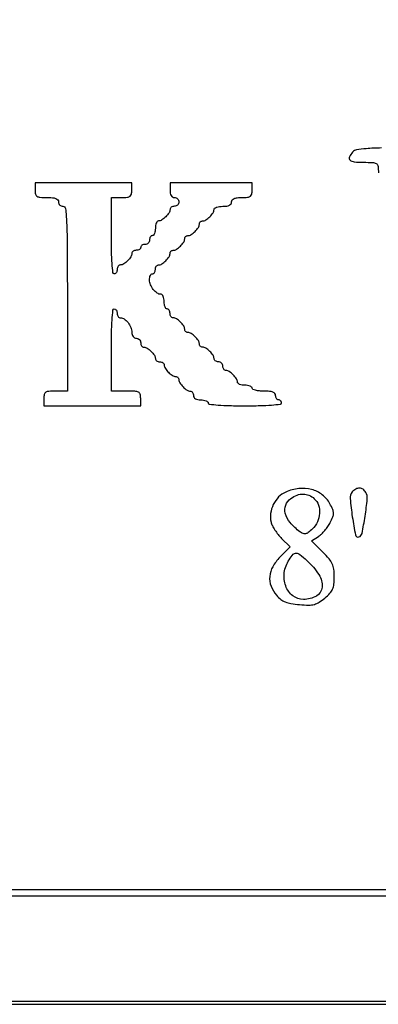
# Model space of a CAD drawing. Extents: x 4 to 211, y 4 to 275.
# Drawn here: x 57 to 67, y 4 to 33 of the extents above; entities that cross this region are included whole.
import ezdxf

# ---------------------------------------------------------------- set-up
doc = ezdxf.new("R2010")
doc.units = 0
doc.header["$MEASUREMENT"] = 0

msp = doc.modelspace()

# ---------------------------------------------------------------- linework, layer by layer
for points in [[(4.4838, 139.5054), (4.4838, 4.3146), (107.865, 4.3146), (211.2462, 4.3146), (211.2462, 139.5054), (211.2462, 274.6962), (107.865, 274.6962), (4.4838, 274.6962)], [(211.077, 139.5054), (211.077, 4.3992), (107.865, 4.3992), (4.653, 4.3992), (4.653, 139.5054), (4.653, 274.6116), (107.865, 274.6116), (211.077, 274.6116)], [(7.6986, 139.5054), (7.6986, 7.4448), (107.865, 7.4448), (208.0314, 7.4448), (208.0314, 139.5054), (208.0314, 271.566), (107.865, 271.566), (7.6986, 271.566)], [(207.9468, 139.5054), (207.9468, 7.614), (107.865, 7.614), (7.7832, 7.614), (7.7832, 139.5054), (7.7832, 271.3968), (107.865, 271.3968), (207.9468, 271.3968)]]:
    msp.add_lwpolyline(points, close=True)
msp.add_lwpolyline([(67.349213, 29.007907, 0.015374), (66.906332, 28.987596, 0.022377), (66.62926, 28.953815, 0.172385), (66.51675, 28.891253, 0.070798), (66.424564, 28.750712, 0.325422), (66.441907, 28.660558, 0.166397), (66.560406, 28.607391, 0.022998), (66.834, 28.5948, -0.010324), (67.091158, 28.58949, -0.105983), (67.19355, 28.563075, -0.217022), (67.241765, 28.503419, -0.063163), (67.257, 28.3833, 0.04716), (67.265344, 28.29503, 0.088208)], format="xyb")
for points in [[(57.3588, 27.7911, 0.05449), (57.371639, 27.673644, 0.201266), (57.41379, 27.613969, 0.124134), (57.500797, 27.585945, 0.016149), (57.6972, 27.5796, -0.020272), (57.85694, 27.573121, -0.069535), (57.95805, 27.550519, -0.128937), (58.01448, 27.510638, -0.176579), (58.0356, 27.4527, 0.099038), (58.045288, 27.40427, 0.097945), (58.072877, 27.363077, 0.097945), (58.11407, 27.335488, 0.099038), (58.1625, 27.3258, -0.383351), (58.236453, 27.259332, -0.014733), (58.267243, 26.8605, -0.010594), (58.28547, 26.17012, -0.001302), (58.2894, 24.6609), (58.2894, 21.996), (57.951, 21.996, 0.016149), (57.754597, 21.989655, 0.124134), (57.66759, 21.961631, 0.201266), (57.625439, 21.901956, 0.05449), (57.6126, 21.7845), (57.6126, 21.573), (59.0085, 21.573), (60.4044, 21.573), (60.4044, 21.7845, 0.063163), (60.389165, 21.904619, 0.217022), (60.34095, 21.964275, 0.105983), (60.238558, 21.99069, 0.010324), (59.9814, 21.996), (59.5584, 21.996), (59.5584, 23.1804, -0.005407), (59.563753, 23.675346, -0.01242), (59.581061, 24.04755, -0.007361), (59.605497, 24.330897, -0.385003), (59.643, 24.3648, -0.148195), (59.675263, 24.355023, -0.098894), (59.702749, 24.327523, -0.082425), (59.721281, 24.286414, -0.064853), (59.7276, 24.2379, 0.069717), (59.734396, 24.1894, 0.085667), (59.754226, 24.148277, 0.100075), (59.783677, 24.120782, 0.138775), (59.818243, 24.111, -0.152527), (59.929766, 24.076169, -0.073227), (60.040407, 23.972758, -0.069423), (60.122551, 23.833948, -0.099255), (60.1506, 23.694043, 0.067581), (60.159884, 23.625668, 0.089445), (60.187066, 23.569157, 0.105152), (60.228141, 23.532062, 0.132005), (60.2775, 23.5188, -0.099038), (60.32593, 23.509112, -0.097945), (60.367123, 23.481523, -0.097945), (60.394712, 23.44033, -0.099038), (60.4044, 23.3919, 0.069717), (60.411196, 23.3434, 0.085667), (60.431026, 23.302277, 0.100075), (60.460477, 23.274782, 0.138775), (60.495043, 23.265, -0.147453), (60.591033, 23.236063, -0.049993), (60.705144, 23.142744, -0.049993), (60.798463, 23.028633, -0.147453), (60.8274, 22.932643, 0.138775), (60.837182, 22.898077, 0.100075), (60.864677, 22.868626, 0.085667), (60.9058, 22.848796, 0.069717), (60.9543, 22.842, -0.069717), (61.0028, 22.835204, -0.085667), (61.043923, 22.815374, -0.100075), (61.071418, 22.785923, -0.138775), (61.0812, 22.751357, 0.095343), (61.089509, 22.708177, 0.034745), (61.116702, 22.651839, 0.032922), (61.155807, 22.592793, 0.033666), (61.202057, 22.539857, 0.033666), (61.254993, 22.493607, 0.032922), (61.314039, 22.454502, 0.034745), (61.370377, 22.427309, 0.095343), (61.413557, 22.419, -0.099038), (61.44815, 22.41208, -0.097945), (61.477574, 22.392374, -0.097945), (61.49728, 22.36295, -0.099038), (61.5042, 22.328357, 0.147453), (61.533137, 22.232367, 0.049993), (61.626456, 22.118256, 0.049993), (61.740567, 22.024937, 0.147453), (61.836557, 21.996, -0.138775), (61.871123, 21.986218, -0.100075), (61.900574, 21.958723, -0.085667), (61.920404, 21.9176, -0.069717), (61.9272, 21.8691, 0.140575), (61.942244, 21.81665, 0.118484), (61.9836, 21.77604, 0.088208), (62.05043, 21.750544, 0.04716), (62.1387, 21.7422, -0.038131), (62.219692, 21.736014, -0.057076), (62.288072, 21.717349, -0.074992), (62.334732, 21.689996, -0.226478), (62.3502, 21.6576, 0.380863), (62.383217, 21.620543, 0.008841), (62.635725, 21.595842, 0.013787), (62.968891, 21.578416, 0.006171), (63.4077, 21.573, 0.006171), (63.846509, 21.578416, 0.013787), (64.179675, 21.595842, 0.008841), (64.432183, 21.620543, 0.380863), (64.4652, 21.6576, 0.099038), (64.458741, 21.689887, 0.097945), (64.440349, 21.717349, 0.097945), (64.412887, 21.735741, 0.099038), (64.3806, 21.7422, -0.148195), (64.348337, 21.751977, -0.098894), (64.320851, 21.779477, -0.082425), (64.302319, 21.820586, -0.064853), (64.296, 21.8691, 0.176579), (64.27488, 21.927038, 0.128937), (64.21845, 21.966919, 0.069535), (64.11734, 21.989521, 0.020272), (63.9576, 21.996, -0.023598), (63.827913, 22.002124, -0.037669), (63.718605, 22.020851, -0.04382), (63.640439, 22.047849, -0.295869), (63.6192, 22.0806, 0.226478), (63.603732, 22.112996, 0.074992), (63.557072, 22.140349, 0.057076), (63.488692, 22.159014, 0.038131), (63.4077, 22.1652, -0.040942), (63.326721, 22.171842, -0.060377), (63.258328, 22.191826, -0.079389), (63.211873, 22.221168, -0.215499), (63.1962, 22.255843, 0.147453), (63.167263, 22.351833, 0.049993), (63.073944, 22.465944, 0.049993), (62.959833, 22.559263, 0.147453), (62.863843, 22.5882, -0.138775), (62.829277, 22.597982, -0.100075), (62.799826, 22.625477, -0.085667), (62.779996, 22.6666, -0.069717), (62.7732, 22.7151, 0.099038), (62.763512, 22.76353, 0.097945), (62.735923, 22.804723, 0.097945), (62.69473, 22.832312, 0.099038), (62.6463, 22.842, -0.069717), (62.5978, 22.848796, -0.085667), (62.556677, 22.868626, -0.100075), (62.529182, 22.898077, -0.138775), (62.5194, 22.932643, 0.147453), (62.490463, 23.028633, 0.049993), (62.397144, 23.142744, 0.049993), (62.283033, 23.236063, 0.147453), (62.187043, 23.265, -0.099038), (62.15245, 23.27192, -0.097945), (62.123026, 23.291626, -0.097945), (62.10332, 23.32105, -0.099038), (62.0964, 23.355643, 0.147453), (62.067463, 23.451633, 0.049993), (61.974144, 23.565744, 0.049993), (61.860033, 23.659063, 0.147453), (61.764043, 23.688, -0.099038), (61.72945, 23.69492, -0.097945), (61.700026, 23.714626, -0.097945), (61.68032, 23.74405, -0.099038), (61.6734, 23.778643, 0.147453), (61.644463, 23.874633, 0.049993), (61.551144, 23.988744, 0.049993), (61.437033, 24.082063, 0.147453), (61.341043, 24.111, -0.138775), (61.306477, 24.120782, -0.100075), (61.277026, 24.148277, -0.085667), (61.257196, 24.1894, -0.069717), (61.2504, 24.2379, 0.064853), (61.244081, 24.286414, 0.082425), (61.225549, 24.327523, 0.098894), (61.198063, 24.355023, 0.148195), (61.1658, 24.3648, -0.226478), (61.133404, 24.380268, -0.074992), (61.106051, 24.426928, -0.057076), (61.087386, 24.495308, -0.038131), (61.0812, 24.5763, 0.040942), (61.074558, 24.657279, 0.060377), (61.054574, 24.725672, 0.079389), (61.025232, 24.772127, 0.215499), (60.990557, 24.7878, -0.152527), (60.879034, 24.822631, -0.073227), (60.768393, 24.926042, -0.069423), (60.686249, 25.064852, -0.099255), (60.6582, 25.204757, -0.04631), (60.664426, 25.271831, -0.06626), (60.683051, 25.328522, -0.086348), (60.710482, 25.366782, -0.196601), (60.7428, 25.38, 0.148195), (60.775063, 25.389777, 0.098894), (60.802549, 25.417277, 0.082425), (60.821081, 25.458386, 0.064853), (60.8274, 25.5069, -0.069717), (60.834196, 25.5554, -0.085667), (60.854026, 25.596523, -0.100075), (60.883477, 25.624018, -0.138775), (60.918043, 25.6338, 0.147453), (61.014033, 25.662737, 0.049993), (61.128144, 25.756056, 0.049993), (61.221463, 25.870167, 0.147453), (61.2504, 25.966157, -0.099038), (61.25732, 26.00075, -0.097945), (61.277026, 26.030174, -0.097945), (61.30645, 26.04988, -0.099038), (61.341043, 26.0568, 0.147453), (61.437033, 26.085737, 0.049993), (61.551144, 26.179056, 0.049993), (61.644463, 26.293167, 0.147453), (61.6734, 26.389157, -0.099038), (61.68032, 26.42375, -0.097945), (61.700026, 26.453174, -0.097945), (61.72945, 26.47288, -0.099038), (61.764043, 26.4798, 0.147453), (61.860033, 26.508737, 0.049993), (61.974144, 26.602056, 0.049993), (62.067463, 26.716167, 0.147453), (62.0964, 26.812157, -0.099038), (62.10332, 26.84675, -0.097945), (62.123026, 26.876174, -0.097945), (62.15245, 26.89588, -0.099038), (62.187043, 26.9028, 0.147453), (62.283033, 26.931737, 0.049993), (62.397144, 27.025056, 0.049993), (62.490463, 27.139167, 0.147453), (62.5194, 27.235157, -0.244321), (62.537474, 27.269938, -0.067418), (62.593954, 27.299174, -0.051875), (62.675986, 27.319193, -0.033941), (62.7732, 27.3258, 0.033607), (62.885048, 27.333326, 0.082504), (62.96355, 27.357525, 0.12651), (63.009903, 27.397798, 0.152103), (63.027, 27.4527, -0.164293), (63.046126, 27.509335, -0.129352), (63.0975, 27.549386, -0.075863), (63.187399, 27.572672, -0.025511), (63.3231, 27.5796, 0.021436), (63.489388, 27.586733, 0.13443), (63.56844, 27.615857, 0.189121), (63.607469, 27.675856, 0.050766), (63.6192, 27.7911), (63.6192, 28.0026), (62.4348, 28.0026), (61.2504, 28.0026), (61.2504, 27.7911, 0.04716), (61.258744, 27.70283, 0.088208), (61.28424, 27.636, 0.118484), (61.32485, 27.594644, 0.140575), (61.3773, 27.5796, -0.099038), (61.42573, 27.569912, -0.097945), (61.466923, 27.542323, -0.097945), (61.494512, 27.50113, -0.099038), (61.5042, 27.4527, -0.099038), (61.494512, 27.40427, -0.097945), (61.466923, 27.363077, -0.097945), (61.42573, 27.335488, -0.099038), (61.3773, 27.3258, 0.069717), (61.3288, 27.319004, 0.085667), (61.287677, 27.299174, 0.100075), (61.260182, 27.269723, 0.138775), (61.2504, 27.235157, -0.147453), (61.221463, 27.139167, -0.049993), (61.128144, 27.025056, -0.049993), (61.014033, 26.931737, -0.147453), (60.918043, 26.9028, 0.215499), (60.883368, 26.887127, 0.079389), (60.854026, 26.840672, 0.060377), (60.834042, 26.772279, 0.040942), (60.8274, 26.6913, -0.038131), (60.821214, 26.610308, -0.057076), (60.802549, 26.541928, -0.074992), (60.775196, 26.495268, -0.226478), (60.7428, 26.4798, 0.148195), (60.710537, 26.470023, 0.098894), (60.683051, 26.442523, 0.082425), (60.664519, 26.401414, 0.064853), (60.6582, 26.3529, -0.099038), (60.648512, 26.30447, -0.097945), (60.620923, 26.263277, -0.097945), (60.57973, 26.235688, -0.099038), (60.5313, 26.226, 0.064853), (60.482786, 26.219681, 0.082425), (60.441677, 26.201149, 0.098894), (60.414177, 26.173663, 0.148195), (60.4044, 26.1414, -0.148195), (60.394623, 26.109137, -0.098894), (60.367123, 26.081651, -0.082425), (60.326014, 26.063119, -0.064853), (60.2775, 26.0568, 0.069717), (60.229, 26.050004, 0.085667), (60.187877, 26.030174, 0.100075), (60.160382, 26.000723, 0.138775), (60.1506, 25.966157, -0.147453), (60.121663, 25.870167, -0.049993), (60.028344, 25.756056, -0.049993), (59.914233, 25.662737, -0.147453), (59.818243, 25.6338, 0.138775), (59.783677, 25.624018, 0.100075), (59.754226, 25.596523, 0.085667), (59.734396, 25.5554, 0.069717), (59.7276, 25.5069, -0.064853), (59.721281, 25.458386, -0.082425), (59.702749, 25.417277, -0.098894), (59.675263, 25.389777, -0.148195), (59.643, 25.38, -0.382355), (59.605785, 25.413331, -0.008303), (59.581177, 25.6761, -0.0133), (59.563793, 26.02228, -0.005894), (59.5584, 26.4798), (59.5584, 27.5796), (59.8545, 27.5796, 0.021436), (60.020788, 27.586733, 0.13443), (60.09984, 27.615857, 0.189121), (60.138869, 27.675856, 0.050766), (60.1506, 27.7911), (60.1506, 28.0026), (58.7547, 28.0026), (57.3588, 28.0026)], [(64.585427, 19.08416, 0.09826), (64.382555, 18.943405, 0.078537), (64.229465, 18.725106, 0.078395), (64.150955, 18.469829, 0.097255), (64.163849, 18.222102, 0.057023), (64.202731, 18.118749, 0.024651), (64.276291, 17.991175, 0.024005), (64.368765, 17.861734, 0.029274), (64.467689, 17.750496), (64.715312, 17.502872), (64.421056, 17.208616, 0.06758), (64.212131, 16.934041, 0.107284), (64.124685, 16.653082, 0.114806), (64.164064, 16.374894, 0.08549), (64.323966, 16.108017, 0.048275), (64.445778, 15.99132, 0.070641), (64.573969, 15.916823, 0.055968), (64.739135, 15.870477, 0.019755), (64.983524, 15.840453, 0.017039), (65.250478, 15.827451, 0.06703), (65.413667, 15.847007, 0.080404), (65.550481, 15.907056, 0.031374), (65.716958, 16.030174, 0.03093), (65.861358, 16.167789, 0.08274), (65.939298, 16.286104, 0.078555), (65.976859, 16.426952, 0.025962), (65.988, 16.641373, 0.030711), (65.974505, 16.860877, 0.077258), (65.930802, 17.014586, 0.068396), (65.838991, 17.158519, 0.020257), (65.661491, 17.351015), (65.334983, 17.677523), (65.532831, 17.807158, 0.048134), (65.618647, 17.876021, 0.024182), (65.713449, 17.977782, 0.023764), (65.802107, 18.093409, 0.032354), (65.869872, 18.205963, 0.022366), (65.946494, 18.371927, 0.101498), (65.966038, 18.476074, 0.098926), (65.943268, 18.580838, 0.020696), (65.860718, 18.750595, 0.105542), (65.641657, 19.008413, 0.100425), (65.33265, 19.159976, 0.092366), (64.966636, 19.186235, 0.074659)], [(65.410289, 18.894988, -0.127828), (65.531094, 18.710984, -0.097511), (65.562998, 18.471186, -0.091822), (65.501265, 18.224562, -0.097357), (65.35598, 18.02213, -0.020577), (65.234764, 17.917299, -0.112484), (65.157168, 17.880019, -0.162838), (65.085945, 17.887094, -0.057182), (64.99643, 17.940277, -0.053544), (64.714545, 18.206756, -0.111497), (64.57449, 18.472896, -0.159158), (64.587197, 18.71097, -0.148781), (64.737824, 18.903303, -0.062937), (64.917501, 18.998059, -0.093259), (65.092402, 19.028734, -0.099725), (65.257899, 18.993259, -0.081584)], [(66.504408, 19.087913, 0.197121), (66.445089, 18.898482, 0.015927), (66.507589, 18.369605, 0.013736), (66.600752, 17.848621, 0.449012), (66.699622, 17.791707, 0.26956), (66.788085, 17.892073, 0.010803), (66.875697, 18.389815, 0.013902), (66.937629, 18.883378, 0.152985), (66.897213, 19.076221, 0.111536), (66.817428, 19.164952, 0.147691), (66.714971, 19.199249, 0.137147), (66.60487, 19.171974, 0.09091)], [(65.19919, 17.11035, -0.065018), (65.543344, 16.705853, -0.167733), (65.63428, 16.338625, -0.247461), (65.471093, 16.086701, -0.128404), (65.098454, 15.9894, -0.168484), (64.790377, 16.096245, -0.140343), (64.586749, 16.378919, -0.121368), (64.546799, 16.762245, -0.111036), (64.68643, 17.134477, -0.033028), (64.804069, 17.290491, -0.230378), (64.889333, 17.327129, -0.159213), (64.990523, 17.288718, -0.014352)]]:
    msp.add_lwpolyline(points, format="xyb", close=True)

doc.saveas('drawing.dxf')
